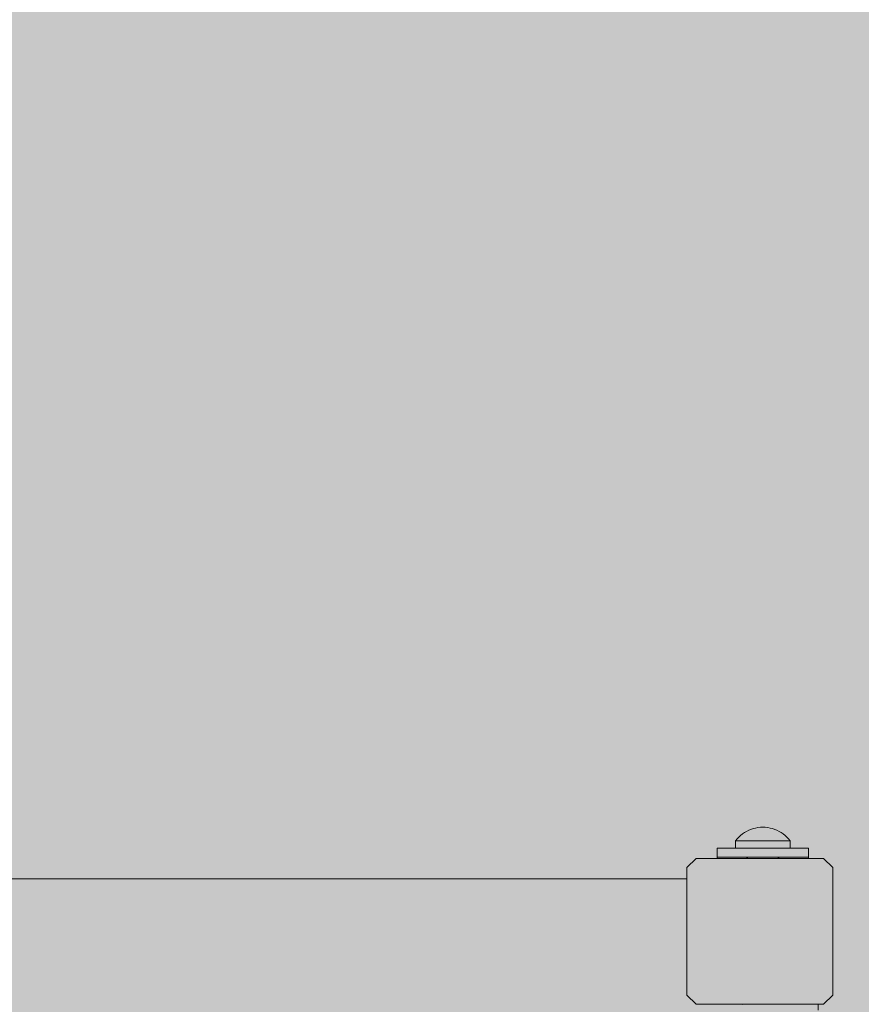
# Model space of a CAD drawing. Units: inches. Extents: x 514 to 662, y 349 to 504.
# Drawn here: x 571 to 574, y 443 to 448 of the extents above; entities that cross this region are included whole.
import ezdxf

# ---------------------------------------------------------------- set-up
doc = ezdxf.new("R2010")
doc.units = ezdxf.units.IN
doc.header["$MEASUREMENT"] = 0
doc.layers.add('_U+0421_U+043B_U+043E_U+0439 1', color=7, linetype='Continuous')

# ---------------------------------------------------------------- blocks, each defined once
blk = doc.blocks.new('block 19')
at = {"layer": '_U+0421_U+043B_U+043E_U+0439 1', "color": 250, "lineweight": 9, "true_color": 0x231f20}
for points in [[(573.7989, 444.0762), (573.7989, 444.1166)], [(574.203, 444.1166), (573.7989, 444.1166)], [(574.203, 444.1166), (574.203, 444.0762)], [(574.203, 444.0762), (573.7989, 444.0762)], [(573.9258, 444.0762), (573.7989, 444.0762)], [(573.7989, 444.0705), (573.7989, 444.0762)], [(574.203, 444.0762), (574.0761, 444.0762)], [(574.203, 444.0705), (574.203, 444.0762)]]:
    blk.add_lwpolyline(points, dxfattribs=at)
blk = doc.blocks.new('block 27')
at = {"layer": '_U+0421_U+043B_U+043E_U+0439 1', "color": 250, "lineweight": 9, "true_color": 0x231f20}
for points in [[(573.9584, 444.203), (573.9482, 444.1996)], [(573.9688, 444.2056), (573.9584, 444.203)], [(573.9794, 444.2075), (573.9688, 444.2056)], [(573.9902, 444.2087), (573.9794, 444.2075)], [(574.0009, 444.2091), (573.9902, 444.2087)], [(574.0009, 444.2091), (574.0117, 444.2087)], [(574.0117, 444.2087), (574.0224, 444.2075)], [(574.0224, 444.2075), (574.033, 444.2056)], [(574.033, 444.2056), (574.0435, 444.203)], [(574.0435, 444.203), (574.0537, 444.1996)], [(573.894, 444.1652), (573.8866, 444.1574)], [(573.9019, 444.1725), (573.894, 444.1652)], [(573.9103, 444.1792), (573.9019, 444.1725)], [(573.9192, 444.1853), (573.9103, 444.1792)], [(573.9285, 444.1908), (573.9192, 444.1853)], [(573.9382, 444.1955), (573.9285, 444.1908)], [(573.9482, 444.1996), (573.9382, 444.1955)], [(574.0537, 444.1996), (574.0637, 444.1955)], [(574.0637, 444.1955), (574.0734, 444.1908)], [(574.0734, 444.1908), (574.0827, 444.1853)], [(574.0827, 444.1853), (574.0915, 444.1792)], [(574.0915, 444.1792), (574.1, 444.1725)], [(574.1, 444.1725), (574.1079, 444.1652)], [(574.1079, 444.1652), (574.1153, 444.1574)], [(573.8866, 444.1574), (573.8797, 444.1491)], [(573.8797, 444.1491), (573.8812, 444.1491)], [(573.8797, 444.1491), (573.8797, 444.1166)], [(573.8812, 444.1491), (573.8857, 444.1491)], [(573.8857, 444.1491), (573.8929, 444.1491)], [(573.8929, 444.1491), (573.9029, 444.1491)], [(573.9029, 444.1491), (573.9152, 444.1491)], [(573.9152, 444.1491), (573.9297, 444.1491)], [(573.9297, 444.1491), (573.9459, 444.1491)], [(573.9459, 444.1491), (573.9635, 444.1491)], [(573.9635, 444.1491), (573.982, 444.1491)], [(573.982, 444.1491), (574.0009, 444.1491)], [(574.0009, 444.1491), (574.0199, 444.1491)], [(574.0199, 444.1491), (574.0384, 444.1491)], [(574.0384, 444.1491), (574.056, 444.1491)], [(574.056, 444.1491), (574.0722, 444.1491)], [(574.0722, 444.1491), (574.0867, 444.1491)], [(574.0867, 444.1491), (574.099, 444.1491)], [(574.099, 444.1491), (574.109, 444.1491)], [(574.109, 444.1491), (574.1162, 444.1491)], [(574.1153, 444.1574), (574.1222, 444.1491)], [(574.1162, 444.1491), (574.1207, 444.1491)], [(574.1207, 444.1491), (574.1222, 444.1491)], [(574.1222, 444.1491), (574.1222, 444.1166)], [(573.9258, 444.0762), (573.9285, 444.0746)], [(573.9285, 444.0746), (573.9368, 444.0705)], [(574.0734, 444.0746), (574.065, 444.0705)], [(574.0761, 444.0762), (574.0734, 444.0746)]]:
    blk.add_lwpolyline(points, dxfattribs=at)
blk = doc.blocks.new('block 111')
at = {"layer": '_U+0421_U+043B_U+043E_U+0439 1', "color": 250, "lineweight": 9, "true_color": 0x231f20}
for points in [[(573.7046, 444.0705), (573.6642, 444.0301)], [(573.6642, 444.0301), (573.6642, 443.4644)], [(574.2703, 444.0705), (573.7046, 444.0705)], [(574.3107, 444.0301), (574.2703, 444.0705)], [(574.3107, 443.4644), (574.3107, 444.0301)], [(573.6642, 443.4644), (573.7046, 443.424)], [(574.2703, 443.424), (574.3107, 443.4644)], [(574.2703, 443.424), (573.7046, 443.424)]]:
    blk.add_lwpolyline(points, dxfattribs=at)
blk = doc.blocks.new('block 118')
at = {"layer": '_U+0421_U+043B_U+043E_U+0439 1', "color": 250, "lineweight": 9, "true_color": 0x231f20}
for points in [[(573.6642, 443.981), (568.4927, 443.981)], [(574.2457, 443.3978), (574.2457, 443.424)]]:
    blk.add_lwpolyline(points, dxfattribs=at)
blk = doc.blocks.new('block 162')
at = {"layer": '_U+0421_U+043B_U+043E_U+0439 1', "color": 250, "lineweight": 9, "true_color": 0x231f20}
for points in [[(573.9114, 443.4236), (573.9121, 443.424)], [(574.0708, 443.4236), (574.0701, 443.424)], [(573.8699, 443.3534), (573.8699, 443.3832)], [(574.1123, 443.3534), (574.1123, 443.3832)], [(573.8714, 443.3534), (573.8699, 443.3534)], [(573.8767, 443.3451), (573.8699, 443.3534)], [(573.8758, 443.3534), (573.8714, 443.3534)], [(573.8831, 443.3534), (573.8758, 443.3534)], [(573.8841, 443.3373), (573.8767, 443.3451)], [(573.893, 443.3534), (573.8831, 443.3534)], [(573.8921, 443.33), (573.8841, 443.3373)], [(573.9005, 443.3233), (573.8921, 443.33)], [(573.9054, 443.3534), (573.893, 443.3534)], [(573.9199, 443.3534), (573.9054, 443.3534)], [(573.9361, 443.3534), (573.9199, 443.3534)], [(573.9537, 443.3534), (573.9361, 443.3534)], [(573.9721, 443.3534), (573.9537, 443.3534)], [(573.9911, 443.3534), (573.9721, 443.3534)], [(574.0101, 443.3534), (573.9911, 443.3534)], [(574.0286, 443.3534), (574.0101, 443.3534)], [(574.0461, 443.3534), (574.0286, 443.3534)], [(574.0624, 443.3534), (574.0461, 443.3534)], [(574.0768, 443.3534), (574.0624, 443.3534)], [(574.0892, 443.3534), (574.0768, 443.3534)], [(574.0817, 443.3233), (574.0902, 443.33)], [(574.0991, 443.3534), (574.0892, 443.3534)], [(574.0902, 443.33), (574.0981, 443.3373)], [(574.0981, 443.3373), (574.1055, 443.3451)], [(574.1064, 443.3534), (574.0991, 443.3534)], [(574.1055, 443.3451), (574.1123, 443.3534)], [(574.1108, 443.3534), (574.1064, 443.3534)], [(574.1123, 443.3534), (574.1108, 443.3534)], [(573.9094, 443.3172), (573.9005, 443.3233)], [(573.9187, 443.3117), (573.9094, 443.3172)], [(573.9283, 443.3069), (573.9187, 443.3117)], [(573.9383, 443.3028), (573.9283, 443.3069)], [(573.9486, 443.2995), (573.9383, 443.3028)], [(573.959, 443.2968), (573.9486, 443.2995)], [(573.9696, 443.2949), (573.959, 443.2968)], [(573.9803, 443.2938), (573.9696, 443.2949)], [(573.9911, 443.2934), (573.9803, 443.2938)], [(573.9911, 443.2934), (574.0019, 443.2938)], [(574.0019, 443.2938), (574.0126, 443.2949)], [(574.0126, 443.2949), (574.0232, 443.2968)], [(574.0232, 443.2968), (574.0337, 443.2995)], [(574.0337, 443.2995), (574.0439, 443.3028)], [(574.0439, 443.3028), (574.0539, 443.3069)], [(574.0539, 443.3069), (574.0635, 443.3117)], [(574.0635, 443.3117), (574.0728, 443.3172)], [(574.0728, 443.3172), (574.0817, 443.3233)]]:
    blk.add_lwpolyline(points, dxfattribs=at)
blk = doc.blocks.new('block 2')
at = {"layer": '_U+0421_U+043B_U+043E_U+0439 1'}
for name in ['block 27', 'block 19', 'block 111', 'block 118', 'block 162']:
    blk.add_blockref(name, (0, 0), dxfattribs=at)

msp = doc.modelspace()

# ---------------------------------------------------------------- hatches: boundary and pattern name
at = {"layer": '_U+0421_U+043B_U+043E_U+0439 1', "true_color": 0xfadaac}
h = msp.add_hatch(color=41, dxfattribs=at)
h.dxf.hatch_style = 2
edge = h.paths.add_edge_path()
edge.add_spline(control_points=[(606.0867, 405.8333), (606.0867, 405.8333), (522.802, 405.8333), (522.802, 405.8333), (518.1863, 405.8333), (514.4444, 409.5752), (514.4444, 414.1909), (514.4444, 414.1909), (514.4444, 467.4756), (514.4444, 467.4756), (514.4444, 472.0915), (518.1863, 475.8333), (522.8022, 475.8333), (522.8022, 475.8333), (606.0867, 475.8333), (606.0867, 475.8333), (610.7026, 475.8333), (614.4444, 472.0915), (614.4444, 467.4756), (614.4444, 467.4756), (614.4444, 414.1911), (614.4444, 414.1911), (614.4444, 409.5752), (610.7025, 405.8333), (606.0867, 405.8333)], knot_values=[0, 0, 0, 0, 1, 1, 1, 2, 2, 2, 3, 3, 3, 4, 4, 4, 5, 5, 5, 6, 6, 6, 7, 7, 7, 8, 8, 8, 8], degree=3, periodic=1)

# ---------------------------------------------------------------- linework, layer by layer
at = {"layer": '_U+0421_U+043B_U+043E_U+0439 1', "color": 250, "lineweight": 9, "true_color": 0x231f20}
msp.add_open_spline([(606.0867, 405.8333), (606.0867, 405.8333), (522.802, 405.8333), (522.802, 405.8333), (518.1863, 405.8333), (514.4444, 409.5752), (514.4444, 414.1909), (514.4444, 414.1909), (514.4444, 467.4756), (514.4444, 467.4756), (514.4444, 472.0915), (518.1863, 475.8333), (522.8022, 475.8333), (522.8022, 475.8333), (606.0867, 475.8333), (606.0867, 475.8333), (610.7026, 475.8333), (614.4444, 472.0915), (614.4444, 467.4756), (614.4444, 467.4756), (614.4444, 414.1911), (614.4444, 414.1911), (614.4444, 409.5752), (610.7025, 405.8333), (606.0867, 405.8333)], degree=3, knots=[0, 0, 0, 0, 1, 1, 1, 2, 2, 2, 3, 3, 3, 4, 4, 4, 5, 5, 5, 6, 6, 6, 7, 7, 7, 8, 8, 8, 8], dxfattribs=at)

# ---------------------------------------------------------------- block references
at = {"layer": '_U+0421_U+043B_U+043E_U+0439 1'}
msp.add_blockref('block 2', (0, 0), dxfattribs=at)

doc.saveas('drawing.dxf')
